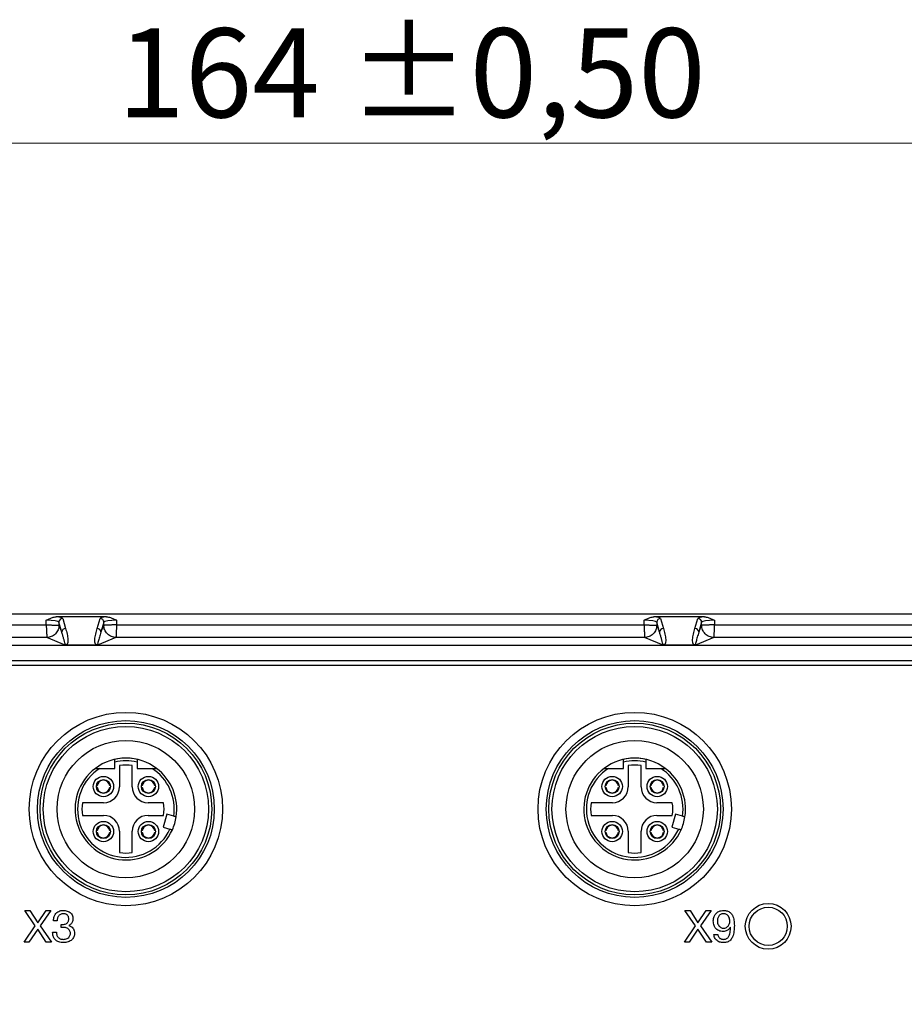
# Model space of a CAD drawing. Units: millimetres. Extents: x -10 to 410, y -10 to 290.
# Drawn here: x 99 to 133, y 121 to 159 of the extents above; entities that cross this region are included whole.
import ezdxf

# ---------------------------------------------------------------- set-up
doc = ezdxf.new("R2010")
doc.units = ezdxf.units.MM
doc.styles.add('SLDTEXTSTYLE0', font='TXT', dxfattribs={"width": 0.75})
doc.dimstyles.new('SLDDIMSTYLE1', dxfattribs={"dimtxt": 3.5, "dimasz": 3, "dimexe": 0, "dimexo": 0.0625, "dimgap": 0.875, "dimtad": 1, "dimlfac": 2, "dimrnd": 1e-09, "dimzin": 12, "dimdsep": 46, "dimtxsty": 'SLDTEXTSTYLE0', "dimsah": 1, "dimcen": 0.09, "dimadec": 0, "dimazin": 3, "dimtol": 1, "dimtp": 0.5, "dimtm": 0.5, "dimtfac": 1, "dimtofl": 0, "dimtmove": 0, "dimatfit": 3, "dimfxl": 0, "dimfrac": 2, "dimtolj": 1, "dimarcsym": 0})

# ---------------------------------------------------------------- blocks, each defined once
blk = doc.blocks.new('_D')
at = {"color": 7, "linetype": 'Continuous', "lineweight": 0}
for p, q in [((71.783, 85.983), (71.783, 155.483)), ((153.783, 85.983), (153.783, 155.483)), ((71.783, 154.483), (153.783, 154.483))]:
    blk.add_line(p, q, dxfattribs=at)
at = {"color": 7, "linetype": 'Continuous', "lineweight": 18}
for points in [[(71.783, 154.483), (74.783, 154.033), (74.783, 154.933)], [(153.783, 154.483), (150.783, 154.933), (150.783, 154.033)]]:
    blk.add_solid(points, dxfattribs=at)
at = {"color": 7, "linetype": 'Continuous', "lineweight": 18, "char_height": 3.5, "attachment_point": 1, "style": 'SLDTEXTSTYLE0'}
for s, insert in [('±0,50', (111.522, 158.995)), ('164', (102.451, 158.995))]:
    blk.add_mtext(s, dxfattribs=dict(at, insert=insert))

msp = doc.modelspace()

# ---------------------------------------------------------------- linework, layer by layer
at = {"color": 7, "linetype": 'Continuous', "lineweight": 25}
for p, q in [((146.758, 135.9692), (78.808, 135.9692)), ((102.0235, 135.86), (100.0424, 135.86)), ((125.5235, 135.86), (123.5424, 135.86)), ((85.6428, 135.552), (99.6501, 135.552)), ((99.6501, 135.552), (99.6501, 135.7272)), ((100.2625, 135.254), (100.1498, 135.6502)), ((100.1498, 135.6502), (100.1498, 135.5279)), ((100.1498, 135.5279), (100.2625, 135.254)), ((100.2997, 135.7991), (100.4124, 135.4029)), ((101.6535, 135.4029), (101.7662, 135.7991)), ((101.9161, 135.6502), (101.8034, 135.254)), ((101.8034, 135.254), (101.9161, 135.5279)), ((101.9161, 135.5279), (101.9161, 135.6502)), ((102.4158, 135.7272), (102.4158, 135.552)), ((102.4158, 135.552), (123.1501, 135.552)), ((123.1501, 135.552), (123.1501, 135.7272)), ((123.7625, 135.254), (123.6498, 135.6502)), ((123.6498, 135.6502), (123.6498, 135.5279)), ((123.6498, 135.5279), (123.7625, 135.254)), ((123.7997, 135.7991), (123.9124, 135.4029)), ((125.1535, 135.4029), (125.2662, 135.7991)), ((125.4161, 135.6502), (125.3034, 135.254)), ((125.3034, 135.254), (125.4161, 135.5279)), ((125.4161, 135.5279), (125.4161, 135.6502)), ((125.9158, 135.7272), (125.9158, 135.552)), ((125.9158, 135.552), (139.9231, 135.552)), ((99.6742, 135.0523), (85.6428, 135.0523)), ((139.9231, 134.7374), (85.6428, 134.7374)), ((100.3967, 134.7551), (99.6742, 135.0523)), ((101.6547, 134.7549), (100.4113, 134.7549)), ((102.3917, 135.0523), (101.6693, 134.7551)), ((123.1742, 135.0523), (102.3917, 135.0523)), ((123.8967, 134.7551), (123.1742, 135.0523)), ((125.1547, 134.7549), (123.9113, 134.7549)), ((125.8917, 135.0523), (125.1693, 134.7551)), ((139.9231, 135.0523), (125.8917, 135.0523)), ((139.9619, 133.9455), (85.604, 133.9455)), ((139.9231, 134.1374), (85.6428, 134.1374)), ((102.3455, 129.908), (102.3455, 130.1569)), ((103.2205, 130.1569), (103.2205, 129.908)), ((122.3455, 129.908), (122.3455, 130.1569)), ((123.2205, 130.1569), (123.2205, 129.908)), ((101.7583, 129.908), (102.3455, 129.908)), ((102.533, 130.0198), (102.533, 129.183)), ((103.033, 129.183), (103.033, 130.0198)), ((103.2205, 129.908), (103.8077, 129.908)), ((121.7583, 129.908), (122.3455, 129.908)), ((122.533, 130.0198), (122.533, 129.183)), ((123.033, 129.183), (123.033, 130.0198)), ((123.2205, 129.908), (123.8077, 129.908)), ((101.873, 129.4417), (101.873, 129.4417)), ((101.923, 129.4417), (101.923, 129.4417)), ((103.643, 129.4417), (103.643, 129.4417)), ((103.693, 129.4417), (103.693, 129.4417)), ((121.873, 129.4417), (121.873, 129.4417)), ((121.923, 129.4417), (121.923, 129.4417)), ((123.643, 129.4417), (123.643, 129.4668)), ((123.693, 129.4417), (123.693, 129.4417)), ((101.6492, 129.168), (101.6241, 129.168)), ((101.6492, 129.218), (101.6492, 129.218)), ((101.873, 128.9442), (101.873, 128.9442)), ((101.923, 128.9442), (101.923, 128.9442)), ((102.1467, 129.218), (102.1467, 129.218)), ((102.1467, 129.168), (102.1467, 129.168)), ((103.4192, 129.218), (103.4192, 129.218)), ((103.4192, 129.168), (103.4192, 129.168)), ((103.643, 128.9442), (103.643, 128.9442)), ((103.693, 128.9442), (103.693, 128.9442)), ((103.9167, 129.218), (103.9167, 129.218)), ((103.9167, 129.168), (103.9167, 129.168)), ((121.6492, 129.218), (121.6492, 129.218)), ((121.6492, 129.168), (121.6492, 129.168)), ((121.873, 128.9442), (121.873, 128.9442)), ((121.923, 128.9442), (121.923, 128.9191)), ((122.1467, 129.218), (122.1467, 129.218)), ((122.1467, 129.168), (122.1467, 129.168)), ((123.4192, 129.168), (123.3941, 129.168)), ((123.4192, 129.218), (123.4192, 129.218)), ((123.643, 128.9442), (123.643, 128.9442)), ((123.693, 128.9442), (123.693, 128.9442)), ((123.9167, 129.218), (123.9167, 129.218)), ((123.9167, 129.168), (123.9167, 129.168)), ((101.908, 128.558), (101.0711, 128.558)), ((104.262, 128.558), (103.658, 128.558)), ((121.908, 128.558), (121.0711, 128.558)), ((124.262, 128.558), (123.658, 128.558)), ((104.3916, 128.1052), (104.2425, 127.6018)), ((104.6618, 128.0252), (104.3916, 128.1052)), ((124.3916, 128.1052), (124.2425, 127.6018)), ((124.6618, 128.0252), (124.3916, 128.1052)), ((101.0711, 128.058), (101.908, 128.058)), ((103.658, 128.058), (104.262, 128.058)), ((121.0711, 128.058), (121.908, 128.058)), ((123.658, 128.058), (124.262, 128.058)), ((101.6492, 127.448), (101.6492, 127.448)), ((101.6492, 127.398), (101.6492, 127.398)), ((101.873, 127.6717), (101.873, 127.6968)), ((101.923, 127.6717), (101.923, 127.6717)), ((102.1467, 127.448), (102.1467, 127.448)), ((102.1467, 127.398), (102.1467, 127.398)), ((102.533, 127.433), (102.533, 126.5961)), ((103.033, 126.5961), (103.033, 127.433)), ((103.4192, 127.448), (103.4192, 127.448)), ((103.4192, 127.398), (103.4192, 127.398)), ((103.643, 127.6717), (103.643, 127.6717)), ((103.693, 127.6717), (103.693, 127.6717)), ((103.9167, 127.448), (103.9167, 127.448)), ((103.9167, 127.398), (103.9167, 127.398)), ((104.2425, 127.6018), (104.5127, 127.5218)), ((121.6492, 127.448), (121.6492, 127.448)), ((121.6492, 127.398), (121.6492, 127.398)), ((121.873, 127.6717), (121.873, 127.6968)), ((121.923, 127.6717), (121.923, 127.6717)), ((122.1467, 127.448), (122.1718, 127.448)), ((122.1467, 127.398), (122.1467, 127.398)), ((122.533, 127.433), (122.533, 126.5961)), ((123.033, 126.5961), (123.033, 127.433)), ((123.4192, 127.448), (123.4192, 127.448)), ((123.4192, 127.398), (123.4192, 127.398)), ((123.643, 127.6717), (123.643, 127.6968)), ((123.693, 127.6717), (123.693, 127.6717)), ((123.9167, 127.448), (123.9418, 127.448)), ((123.9167, 127.398), (123.9167, 127.398)), ((124.2425, 127.6018), (124.5127, 127.5218)), ((101.873, 127.1742), (101.873, 127.1742)), ((101.923, 127.1742), (101.923, 127.1742)), ((103.643, 127.1742), (103.643, 127.1742)), ((103.693, 127.1742), (103.693, 127.1491)), ((121.873, 127.1742), (121.873, 127.1742)), ((121.923, 127.1742), (121.923, 127.1742)), ((123.643, 127.1742), (123.643, 127.1742)), ((123.693, 127.1742), (123.693, 127.1742)), ((99.2177, 123.7155), (98.8058, 124.323)), ((98.8058, 124.323), (99.0057, 124.323)), ((99.0057, 124.323), (99.3177, 123.8344)), ((99.3177, 123.8344), (99.6439, 124.323)), ((99.8295, 124.323), (99.4158, 123.7155)), ((99.6439, 124.323), (99.8295, 124.323)), ((125.1723, 123.7155), (124.7604, 124.323)), ((124.7604, 124.323), (124.9602, 124.323)), ((124.9602, 124.323), (125.2722, 123.8344)), ((125.2722, 123.8344), (125.5984, 124.323)), ((125.7841, 124.323), (125.3704, 123.7155)), ((125.5984, 124.323), (125.7841, 124.323)), ((100.0817, 123.9171), (99.9356, 123.9171)), ((98.7812, 123.073), (99.2177, 123.7155)), ((99.3159, 123.5894), (98.9689, 123.073)), ((99.6525, 123.073), (99.3159, 123.5894)), ((99.4158, 123.7155), (99.8559, 123.073)), ((99.9031, 123.4626), (100.0492, 123.4626)), ((100.2346, 123.6574), (100.2346, 123.7728)), ((100.3239, 123.6574), (100.2346, 123.6574)), ((100.2504, 123.771), (100.2996, 123.771)), ((100.5339, 123.7279), (100.5339, 123.7243)), ((124.7357, 123.073), (125.1723, 123.7155)), ((125.2704, 123.5894), (124.9234, 123.073)), ((125.607, 123.073), (125.2704, 123.5894)), ((125.3704, 123.7155), (125.8105, 123.073)), ((126.5557, 123.6632), (126.5463, 123.6668)), ((98.9689, 123.073), (98.7812, 123.073)), ((99.8559, 123.073), (99.6525, 123.073)), ((124.9234, 123.073), (124.7357, 123.073)), ((125.8105, 123.073), (125.607, 123.073)), ((125.8982, 123.3814), (126.0471, 123.3814))]:
    msp.add_line(p, q, dxfattribs=at)
for centre, radius in [((102.783, 128.308), 3.8), ((122.783, 128.308), 3.8), ((102.783, 128.308), 3.475), ((102.783, 128.308), 3.375), ((122.783, 128.308), 3.475), ((122.783, 128.308), 3.375), ((102.783, 128.308), 3.25), ((122.783, 128.308), 3.25), ((102.783, 128.308), 2.7), ((122.783, 128.308), 2.7), ((101.898, 129.193), 0.4), ((101.898, 129.193), 0.275), ((103.668, 129.193), 0.4), ((103.668, 129.193), 0.275), ((121.898, 129.193), 0.4), ((121.898, 129.193), 0.275), ((123.668, 129.193), 0.4), ((123.668, 129.193), 0.275), ((101.898, 127.423), 0.4), ((103.668, 127.423), 0.4), ((121.898, 127.423), 0.4), ((123.668, 127.423), 0.4), ((101.898, 127.423), 0.275), ((103.668, 127.423), 0.275), ((121.898, 127.423), 0.275), ((123.668, 127.423), 0.275), ((128.033, 123.698), 0.9), ((128.033, 123.698), 0.75)]:
    msp.add_circle(centre, radius, dxfattribs=at)
for centre, radius, start, end in [((100.3, 135.649), 0.1501, 90.0887, 179.51754), ((101.766, 135.649), 0.1501, 0.48246, 89.9113), ((123.8, 135.649), 0.1501, 90.0887, 179.51754), ((125.266, 135.649), 0.1501, 0.48246, 89.9113), ((100.4126, 135.2528), 0.1501, 90.0887, 179.51754), ((101.6533, 135.2528), 0.1501, 0.48246, 89.9113), ((123.9126, 135.2528), 0.1501, 90.0887, 179.51754), ((125.1533, 135.2528), 0.1501, 0.48246, 89.9113), ((102.783, 128.308), 2, 90.00001, 126.89607), ((102.783, 128.308), 2, 77.36437, 102.63563), ((102.783, 128.308), 1.9, 76.68743, 103.31257), ((102.783, 128.308), 1.73, 81.69117, 98.30883), ((102.783, 128.308), 2, 53.1301, 90), ((122.783, 128.308), 2, 90.00001, 126.8699), ((122.783, 128.308), 2, 77.36437, 102.63563), ((122.783, 128.308), 1.9, 76.68743, 103.31257), ((122.783, 128.308), 1.73, 81.69117, 98.30883), ((122.783, 128.308), 2, 53.1301, 90), ((102.783, 128.308), 2, 126.8699, 335.95817), ((102.783, 128.308), 1.9, 122.6369, 335.55873), ((102.783, 128.308), 1.9, 351.44127, 57.3631), ((102.783, 128.308), 2, 351.04183, 53.1301), ((122.783, 128.308), 2, 126.8699, 335.95817), ((122.783, 128.308), 1.9, 122.6369, 335.55873), ((122.783, 128.308), 1.9, 351.44127, 57.3631), ((122.783, 128.308), 2, 351.04183, 53.1301), ((101.898, 129.193), 0.25, 95.73917, 174.26083), ((101.898, 129.193), 0.25, 5.73917, 84.26083), ((103.668, 129.193), 0.25, 95.73917, 174.26083), ((103.668, 129.193), 0.25, 5.73917, 84.26083), ((121.898, 129.193), 0.25, 95.73917, 174.26083), ((121.898, 129.193), 0.25, 5.73917, 84.26083), ((123.668, 129.193), 0.25, 95.73917, 174.26083), ((123.668, 129.193), 0.25, 5.73917, 84.26083), ((101.898, 129.193), 0.25, 185.73917, 264.26083), ((101.908, 129.183), 0.625, 270, 360), ((101.898, 129.193), 0.25, 275.73917, 354.26083), ((103.658, 129.183), 0.625, 180, 270), ((103.668, 129.193), 0.25, 185.73917, 264.26083), ((103.668, 129.193), 0.25, 275.73917, 354.26083), ((121.898, 129.193), 0.25, 185.73917, 264.26083), ((121.908, 129.183), 0.625, 270, 360), ((121.898, 129.193), 0.25, 275.73917, 354.26083), ((123.658, 129.183), 0.625, 180, 270), ((123.668, 129.193), 0.25, 185.73917, 264.26083), ((123.668, 129.193), 0.25, 275.73917, 354.26083), ((102.783, 128.308), 1.73, 171.69117, 188.30883), ((102.783, 128.308), 1.5, 350.40593, 9.59407), ((122.783, 128.308), 1.73, 171.69117, 188.30883), ((122.783, 128.308), 1.5, 350.40593, 9.59407), ((101.908, 127.433), 0.625, 360, 90), ((103.658, 127.433), 0.625, 90, 180), ((102.783, 128.308), 2, 335.95817, 351.04183), ((121.908, 127.433), 0.625, 360, 90), ((123.658, 127.433), 0.625, 90, 180), ((122.783, 128.308), 2, 335.95817, 351.04183), ((101.898, 127.423), 0.25, 95.73917, 174.26083), ((101.898, 127.423), 0.25, 185.73917, 264.26083), ((101.898, 127.423), 0.25, 5.73917, 84.26083), ((101.898, 127.423), 0.25, 275.73917, 354.26083), ((103.668, 127.423), 0.25, 95.73917, 174.26083), ((103.668, 127.423), 0.25, 185.73917, 264.26083), ((103.668, 127.423), 0.25, 5.73917, 84.26083), ((103.668, 127.423), 0.25, 275.73917, 354.26083), ((121.898, 127.423), 0.25, 95.73917, 174.26083), ((121.898, 127.423), 0.25, 185.73917, 264.26083), ((121.898, 127.423), 0.25, 5.73917, 84.26083), ((121.898, 127.423), 0.25, 275.73917, 354.26083), ((123.668, 127.423), 0.25, 95.73917, 174.26083), ((123.668, 127.423), 0.25, 185.73917, 264.26083), ((123.668, 127.423), 0.25, 5.73917, 84.26083), ((123.668, 127.423), 0.25, 275.73917, 354.26083), ((102.783, 128.308), 1.73, 261.69117, 278.30883), ((122.783, 128.308), 1.73, 261.69117, 278.30883)]:
    msp.add_arc(centre, radius, start, end, dxfattribs=at)
for centre, major_axis, ratio, start_param, end_param in [((99.6501, 135.7963), (0.65, 0), 0.1227846, 0.0349066, 0.9228989), ((102.4158, 135.7963), (0.65, 0), 0.1227846, 2.2186938, 3.1066861), ((123.1501, 135.7963), (0.65, 0), 0.1227846, 0.0349066, 0.9228989), ((125.9158, 135.7963), (0.65, 0), 0.1227846, 2.2186938, 3.1066861), ((99.6501, 135.6474), (0.5, 0), 0.1596199, 0.0349066, 1.5707963), ((102.4158, 135.6474), (0.5, 0), 0.1596199, 1.5707963, 3.1066861), ((123.1501, 135.6474), (0.5, 0), 0.1596199, 0.0349066, 1.5707963), ((125.9158, 135.6474), (0.5, 0), 0.1596199, 1.5707963, 3.1066861)]:
    msp.add_ellipse(centre, major_axis=major_axis, ratio=ratio, start_param=start_param, end_param=end_param, dxfattribs=at)
for points, knots in [([(99.6501, 135.7272), (99.6511, 135.7278), (99.6902, 135.7492), (99.7687, 135.7907), (99.8737, 135.8326), (99.966, 135.8558), (100.0168, 135.8586), (100.0424, 135.86)], [0, 0, 0, 0, 0.0075609, 0.3204188, 0.635876, 0.8162058, 1, 1, 1, 1]), ([(102.0235, 135.86), (102.0486, 135.8586), (102.0994, 135.8559), (102.1913, 135.8329), (102.2968, 135.7909), (102.3753, 135.7494), (102.4149, 135.7278), (102.4158, 135.7272)], [0, 0, 0, 0, 0.1799741, 0.3641246, 0.6761212, 0.9924392, 1, 1, 1, 1]), ([(123.1501, 135.7272), (123.1511, 135.7278), (123.1902, 135.7492), (123.2687, 135.7907), (123.3737, 135.8326), (123.466, 135.8558), (123.5168, 135.8586), (123.5424, 135.86)], [0, 0, 0, 0, 0.00756091, 0.32041883, 0.63587599, 0.81620579, 1, 1, 1, 1]), ([(125.5235, 135.86), (125.5486, 135.8586), (125.5994, 135.8559), (125.6913, 135.8329), (125.7968, 135.7909), (125.8753, 135.7494), (125.9149, 135.7278), (125.9158, 135.7272)], [0, 0, 0, 0, 0.1799741, 0.3641246, 0.6761212, 0.9924392, 1, 1, 1, 1]), ([(99.6501, 135.552), (99.6511, 135.5315), (99.653, 135.4919), (99.6557, 135.4351), (99.6582, 135.3836), (99.661, 135.3245), (99.664, 135.2636), (99.6666, 135.2118), (99.6682, 135.1765), (99.6695, 135.1513), (99.6705, 135.1289), (99.6715, 135.1093), (99.6727, 135.0846), (99.6738, 135.0605), (99.6741, 135.055), (99.6742, 135.0523)], [0, 0, 0, 0, 0.0800597, 0.1551175, 0.2251724, 0.2902234, 0.4051989, 0.5001993, 0.5528175, 0.6048547, 0.6563113, 0.7071879, 0.757485, 0.880541, 1, 1, 1, 1]), ([(99.6501, 135.552), (99.6706, 135.551), (99.7103, 135.5491), (99.767, 135.5464), (99.8186, 135.544), (99.8777, 135.5411), (99.9386, 135.5382), (99.9903, 135.5356), (100.0257, 135.5339), (100.0509, 135.5327), (100.0733, 135.5316), (100.0928, 135.5307), (100.1175, 135.5295), (100.1417, 135.5283), (100.1471, 135.528), (100.1498, 135.5279)], [0, 0, 0, 0, 0.0800506, 0.1551018, 0.2251528, 0.2902025, 0.4051832, 0.5001993, 0.5528127, 0.6048462, 0.6563002, 0.7071752, 0.7574717, 0.8805311, 1, 1, 1, 1]), ([(100.1498, 135.5279), (100.1483, 135.4989), (100.145, 135.4392), (100.1185, 135.3506), (100.0746, 135.2655), (100.0127, 135.1895), (99.9367, 135.1276), (99.8515, 135.0837), (99.7629, 135.0572), (99.7032, 135.0539), (99.6742, 135.0523)], [0, 0, 0, 0, 0.1165293, 0.2400274, 0.3686512, 0.5, 0.6313488, 0.7599726, 0.8834707, 1, 1, 1, 1]), ([(102.4158, 135.552), (102.3953, 135.551), (102.3557, 135.5491), (102.2989, 135.5464), (102.2473, 135.544), (102.1883, 135.5411), (102.1274, 135.5382), (102.0756, 135.5356), (102.0403, 135.5339), (102.0151, 135.5327), (101.9927, 135.5316), (101.9731, 135.5307), (101.9484, 135.5295), (101.9243, 135.5283), (101.9188, 135.528), (101.9161, 135.5279)], [0, 0, 0, 0, 0.08005969, 0.15511748, 0.22517236, 0.29022339, 0.40519888, 0.50019932, 0.55281751, 0.60485469, 0.65631134, 0.70718794, 0.75748501, 0.88054102, 1, 1, 1, 1]), ([(102.3917, 135.0523), (102.3627, 135.0539), (102.303, 135.0572), (102.2144, 135.0837), (102.1293, 135.1276), (102.0533, 135.1895), (101.9914, 135.2655), (101.9475, 135.3506), (101.9209, 135.4392), (101.9177, 135.4989), (101.9161, 135.5279)], [0, 0, 0, 0, 0.1165293, 0.2400274, 0.3686512, 0.5, 0.6313488, 0.7599726, 0.8834707, 1, 1, 1, 1]), ([(102.4158, 135.552), (102.4148, 135.5315), (102.4129, 135.4919), (102.4102, 135.4351), (102.4078, 135.3836), (102.4049, 135.3245), (102.402, 135.2636), (102.3994, 135.2118), (102.3977, 135.1765), (102.3965, 135.1513), (102.3954, 135.1289), (102.3945, 135.1093), (102.3933, 135.0846), (102.3921, 135.0605), (102.3918, 135.055), (102.3917, 135.0523)], [0, 0, 0, 0, 0.0800506, 0.1551018, 0.2251528, 0.2902025, 0.4051832, 0.5001993, 0.5528127, 0.6048462, 0.6563002, 0.7071752, 0.7574717, 0.8805311, 1, 1, 1, 1]), ([(123.1501, 135.552), (123.1511, 135.5315), (123.153, 135.4919), (123.1557, 135.4351), (123.1582, 135.3836), (123.161, 135.3245), (123.164, 135.2636), (123.1666, 135.2118), (123.1682, 135.1765), (123.1695, 135.1513), (123.1705, 135.1289), (123.1715, 135.1093), (123.1727, 135.0846), (123.1738, 135.0605), (123.1741, 135.055), (123.1742, 135.0523)], [0, 0, 0, 0, 0.0800597, 0.1551175, 0.2251724, 0.2902234, 0.4051989, 0.5001993, 0.5528175, 0.6048547, 0.6563113, 0.7071879, 0.757485, 0.880541, 1, 1, 1, 1]), ([(123.1501, 135.552), (123.1706, 135.551), (123.2103, 135.5491), (123.267, 135.5464), (123.3186, 135.544), (123.3777, 135.5411), (123.4386, 135.5382), (123.4903, 135.5356), (123.5257, 135.5339), (123.5509, 135.5327), (123.5733, 135.5316), (123.5928, 135.5307), (123.6175, 135.5295), (123.6417, 135.5283), (123.6471, 135.528), (123.6498, 135.5279)], [0, 0, 0, 0, 0.08005056, 0.15510183, 0.2251528, 0.29020252, 0.40518323, 0.50019933, 0.55281273, 0.60484619, 0.65630018, 0.70717519, 0.75747172, 0.88053106, 1, 1, 1, 1]), ([(123.6498, 135.5279), (123.6483, 135.4989), (123.645, 135.4392), (123.6185, 135.3506), (123.5746, 135.2655), (123.5127, 135.1895), (123.4367, 135.1276), (123.3515, 135.0837), (123.2629, 135.0572), (123.2032, 135.0539), (123.1742, 135.0523)], [0, 0, 0, 0, 0.1165293, 0.2400274, 0.3686512, 0.5, 0.6313488, 0.7599726, 0.8834707, 1, 1, 1, 1]), ([(125.9158, 135.552), (125.8953, 135.551), (125.8557, 135.5491), (125.7989, 135.5464), (125.7473, 135.544), (125.6883, 135.5411), (125.6274, 135.5382), (125.5756, 135.5356), (125.5403, 135.5339), (125.5151, 135.5327), (125.4927, 135.5316), (125.4731, 135.5307), (125.4484, 135.5295), (125.4243, 135.5283), (125.4188, 135.528), (125.4161, 135.5279)], [0, 0, 0, 0, 0.0800597, 0.1551175, 0.2251724, 0.2902234, 0.4051989, 0.5001993, 0.5528175, 0.6048547, 0.6563113, 0.7071879, 0.757485, 0.880541, 1, 1, 1, 1]), ([(125.8917, 135.0523), (125.8627, 135.0539), (125.803, 135.0572), (125.7144, 135.0837), (125.6293, 135.1276), (125.5533, 135.1895), (125.4914, 135.2655), (125.4475, 135.3506), (125.4209, 135.4392), (125.4177, 135.4989), (125.4161, 135.5279)], [0, 0, 0, 0, 0.11652926, 0.24002737, 0.36865122, 0.5, 0.63134878, 0.75997263, 0.88347074, 1, 1, 1, 1]), ([(125.9158, 135.552), (125.9148, 135.5315), (125.9129, 135.4919), (125.9102, 135.4351), (125.9078, 135.3836), (125.9049, 135.3245), (125.902, 135.2636), (125.8994, 135.2118), (125.8977, 135.1765), (125.8965, 135.1513), (125.8954, 135.1289), (125.8945, 135.1093), (125.8933, 135.0846), (125.8921, 135.0605), (125.8918, 135.055), (125.8917, 135.0523)], [0, 0, 0, 0, 0.0800506, 0.1551018, 0.2251528, 0.2902025, 0.4051832, 0.5001993, 0.5528127, 0.6048462, 0.6563002, 0.7071752, 0.7574717, 0.8805311, 1, 1, 1, 1]), ([(100.3967, 134.7551), (100.3967, 134.7551), (100.3968, 134.7551), (100.3971, 134.7551), (100.3975, 134.7551), (100.398, 134.7552), (100.399, 134.7552), (100.4008, 134.7556), (100.4035, 134.7571), (100.4055, 134.7629), (100.3993, 134.7881), (100.3813, 134.8492), (100.3531, 134.9511), (100.3175, 135.0747), (100.2865, 135.1778), (100.2676, 135.238), (100.2625, 135.254), (100.2625, 135.254)], [0, 0, 0, 0, 0.0000056, 0.0000775, 0.0001494, 0.0002507, 0.0004413, 0.0011232, 0.0038266, 0.0145899, 0.057592, 0.2295708, 0.4588924, 0.6882246, 0.9175562, 0.9999944, 1, 1, 1, 1]), ([(100.4124, 135.4029), (100.4223, 135.367), (100.4419, 135.2953), (100.4701, 135.1877), (100.4948, 135.08), (100.5087, 134.9723), (100.5053, 134.8915), (100.4967, 134.8376), (100.4883, 134.8105), (100.4744, 134.7891), (100.4592, 134.7734), (100.4472, 134.7654), (100.4333, 134.7596), (100.4238, 134.7566), (100.414, 134.7553), (100.4113, 134.7549)], [0, 0, 0, 0, 0.1657845, 0.3316135, 0.497456, 0.6632709, 0.8290621, 0.8707609, 0.9124586, 0.9541294, 0.9697918, 0.9854333, 0.9916969, 0.9976424, 1, 1, 1, 1]), ([(101.6547, 134.7549), (101.6547, 134.7549), (101.6516, 134.7552), (101.6426, 134.7567), (101.6325, 134.7596), (101.6188, 134.7654), (101.6067, 134.7734), (101.5916, 134.7891), (101.5777, 134.8105), (101.5692, 134.8376), (101.5607, 134.8915), (101.5573, 134.9723), (101.5711, 135.08), (101.5958, 135.1877), (101.624, 135.2953), (101.6437, 135.367), (101.6535, 135.4029)], [0, 0, 0, 0, 0.000007, 0.0023577, 0.0083032, 0.0145667, 0.0302082, 0.0458707, 0.0875414, 0.1292391, 0.1709379, 0.3367292, 0.502544, 0.6683865, 0.8342155, 1, 1, 1, 1]), ([(101.8034, 135.254), (101.8034, 135.254), (101.7932, 135.2217), (101.7634, 135.1258), (101.7274, 135.0032), (101.6959, 134.8907), (101.6767, 134.8212), (101.6643, 134.7797), (101.6607, 134.762), (101.6624, 134.7577), (101.6636, 134.7564), (101.6655, 134.7556), (101.6667, 134.7553), (101.6677, 134.7552), (101.6682, 134.7551), (101.6687, 134.7551), (101.669, 134.7551), (101.6692, 134.7551), (101.6693, 134.7551), (101.6693, 134.7551)], [0, 0, 0, 0, 0.0000056, 0.1662505, 0.4984759, 0.6646197, 0.830761, 0.9552768, 0.9858215, 0.9917018, 0.9969302, 0.9986774, 0.9995013, 0.9996442, 0.9997879, 0.9998924, 0.9999643, 0.9999944, 1, 1, 1, 1]), ([(123.8967, 134.7551), (123.8967, 134.7551), (123.8968, 134.7551), (123.8971, 134.7551), (123.8975, 134.7551), (123.898, 134.7552), (123.899, 134.7552), (123.9008, 134.7556), (123.9035, 134.7571), (123.9055, 134.7629), (123.8993, 134.7881), (123.8813, 134.8492), (123.8531, 134.9511), (123.8175, 135.0747), (123.7865, 135.1778), (123.7676, 135.238), (123.7625, 135.254), (123.7625, 135.254)], [0, 0, 0, 0, 0.0000056, 0.0000775, 0.0001494, 0.0002507, 0.0004413, 0.0011232, 0.0038266, 0.0145899, 0.057592, 0.2295708, 0.4588924, 0.6882246, 0.9175562, 0.9999944, 1, 1, 1, 1]), ([(123.9124, 135.4029), (123.9223, 135.367), (123.9419, 135.2953), (123.9701, 135.1877), (123.9948, 135.08), (124.0087, 134.9723), (124.0053, 134.8915), (123.9967, 134.8376), (123.9883, 134.8105), (123.9744, 134.7891), (123.9592, 134.7734), (123.9472, 134.7654), (123.9333, 134.7596), (123.9238, 134.7566), (123.914, 134.7553), (123.9113, 134.7549)], [0, 0, 0, 0, 0.1657845, 0.3316135, 0.497456, 0.6632709, 0.8290621, 0.8707609, 0.9124586, 0.9541294, 0.9697918, 0.9854333, 0.9916969, 0.9976424, 1, 1, 1, 1]), ([(125.1547, 134.7549), (125.1547, 134.7549), (125.1516, 134.7552), (125.1426, 134.7567), (125.1325, 134.7596), (125.1188, 134.7654), (125.1067, 134.7734), (125.0916, 134.7891), (125.0777, 134.8105), (125.0692, 134.8376), (125.0607, 134.8915), (125.0573, 134.9723), (125.0711, 135.08), (125.0958, 135.1877), (125.124, 135.2953), (125.1437, 135.367), (125.1535, 135.4029)], [0, 0, 0, 0, 0.00000703, 0.00235767, 0.00830317, 0.01456672, 0.03020824, 0.04587069, 0.08754143, 0.12923912, 0.17093793, 0.33672917, 0.50254404, 0.66838654, 0.83421547, 1, 1, 1, 1]), ([(125.3034, 135.254), (125.3034, 135.254), (125.2932, 135.2217), (125.2634, 135.1258), (125.2274, 135.0032), (125.1959, 134.8907), (125.1767, 134.8212), (125.1643, 134.7797), (125.1607, 134.762), (125.1624, 134.7577), (125.1636, 134.7564), (125.1655, 134.7556), (125.1667, 134.7553), (125.1677, 134.7552), (125.1682, 134.7551), (125.1687, 134.7551), (125.169, 134.7551), (125.1692, 134.7551), (125.1693, 134.7551), (125.1693, 134.7551)], [0, 0, 0, 0, 0.0000056, 0.1662505, 0.4984759, 0.6646197, 0.830761, 0.9552768, 0.9858215, 0.9917018, 0.9969302, 0.9986774, 0.9995013, 0.9996442, 0.9997879, 0.9998924, 0.9999643, 0.9999944, 1, 1, 1, 1]), ([(100.4113, 134.7549), (100.4084, 134.7549), (100.4041, 134.7549), (100.3997, 134.755), (100.3977, 134.7551), (100.397, 134.7551), (100.3967, 134.7551)], [0, 0, 0, 0, 0.5046473, 0.7747414, 0.8956887, 1, 1, 1, 1]), ([(101.6693, 134.7551), (101.669, 134.7551), (101.6681, 134.7551), (101.6654, 134.755), (101.6607, 134.7549), (101.6567, 134.7549), (101.6547, 134.7549)], [0, 0, 0, 0, 0.1042197, 0.2844748, 0.6435497, 1, 1, 1, 1]), ([(123.9113, 134.7549), (123.9084, 134.7549), (123.9041, 134.7549), (123.8997, 134.755), (123.8977, 134.7551), (123.897, 134.7551), (123.8967, 134.7551)], [0, 0, 0, 0, 0.5046473, 0.7747414, 0.8956887, 1, 1, 1, 1]), ([(125.1693, 134.7551), (125.169, 134.7551), (125.1681, 134.7551), (125.1654, 134.755), (125.1607, 134.7549), (125.1567, 134.7549), (125.1547, 134.7549)], [0, 0, 0, 0, 0.1042197, 0.2844748, 0.6435497, 1, 1, 1, 1]), ([(102.3455, 130.1569), (102.3455, 130.1626), (102.3455, 130.1741), (102.3455, 130.1912), (102.3455, 130.2074), (102.3455, 130.2223), (102.3455, 130.2349), (102.3455, 130.2454), (102.3455, 130.253), (102.3455, 130.2579), (102.3455, 130.2594), (102.3455, 130.2595), (102.3455, 130.2595)], [0, 0, 0, 0, 0.10716614, 0.21741254, 0.33092012, 0.43996423, 0.55231396, 0.65887356, 0.76867741, 0.87263916, 0.97971605, 1, 1, 1, 1]), ([(103.2205, 130.2595), (103.2205, 130.2593), (103.2205, 130.2587), (103.2205, 130.2544), (103.2205, 130.2477), (103.2205, 130.2384), (103.2205, 130.227), (103.2205, 130.2136), (103.2205, 130.1985), (103.2205, 130.1821), (103.2205, 130.168), (103.2205, 130.1596), (103.2205, 130.1569)], [0, 0, 0, 0, 0.1047655, 0.2067619, 0.3116783, 0.4144248, 0.520043, 0.6247985, 0.7324513, 0.8397845, 0.9501084, 1, 1, 1, 1]), ([(122.3455, 130.1569), (122.3455, 130.1626), (122.3455, 130.1741), (122.3455, 130.1912), (122.3455, 130.2074), (122.3455, 130.2223), (122.3455, 130.2349), (122.3455, 130.2454), (122.3455, 130.253), (122.3455, 130.2579), (122.3455, 130.2594), (122.3455, 130.2595), (122.3455, 130.2595)], [0, 0, 0, 0, 0.1071661, 0.2174125, 0.3309201, 0.4399642, 0.552314, 0.6588736, 0.7686774, 0.8726392, 0.979716, 1, 1, 1, 1]), ([(123.2205, 130.2595), (123.2205, 130.2593), (123.2205, 130.2587), (123.2205, 130.2544), (123.2205, 130.2477), (123.2205, 130.2384), (123.2205, 130.227), (123.2205, 130.2136), (123.2205, 130.1985), (123.2205, 130.1821), (123.2205, 130.168), (123.2205, 130.1596), (123.2205, 130.1569)], [0, 0, 0, 0, 0.10476555, 0.2067619, 0.31167832, 0.41442479, 0.52004304, 0.62479849, 0.73245131, 0.83978447, 0.95010842, 1, 1, 1, 1]), ([(101.583, 129.908), (101.5831, 129.908), (101.5835, 129.908), (101.5899, 129.908), (101.6112, 129.908), (101.6447, 129.908), (101.6828, 129.908), (101.7201, 129.908), (101.7455, 129.908), (101.7583, 129.908)], [0, 0, 0, 0, 0.0352229, 0.1298057, 0.2803962, 0.4855697, 0.6539749, 0.8267988, 1, 1, 1, 1]), ([(103.8077, 129.908), (103.8158, 129.908), (103.8362, 129.908), (103.8689, 129.908), (103.9004, 129.908), (103.9262, 129.908), (103.9441, 129.908), (103.9584, 129.908), (103.9682, 129.908), (103.9754, 129.908), (103.9814, 129.908), (103.9824, 129.908), (103.983, 129.908)], [0, 0, 0, 0, 0.1100843, 0.2771383, 0.4472378, 0.5516505, 0.6579273, 0.7299505, 0.8035198, 0.8572088, 0.9122496, 1, 1, 1, 1]), ([(121.583, 129.908), (121.5831, 129.908), (121.5835, 129.908), (121.5899, 129.908), (121.6112, 129.908), (121.6447, 129.908), (121.6828, 129.908), (121.7201, 129.908), (121.7455, 129.908), (121.7583, 129.908)], [0, 0, 0, 0, 0.0352229, 0.1298057, 0.2803962, 0.4855697, 0.6539749, 0.8267988, 1, 1, 1, 1]), ([(123.8077, 129.908), (123.8158, 129.908), (123.8362, 129.908), (123.8689, 129.908), (123.9004, 129.908), (123.9262, 129.908), (123.9441, 129.908), (123.9584, 129.908), (123.9682, 129.908), (123.9754, 129.908), (123.9814, 129.908), (123.9824, 129.908), (123.983, 129.908)], [0, 0, 0, 0, 0.1100843, 0.2771383, 0.4472378, 0.5516505, 0.6579273, 0.7299505, 0.8035198, 0.8572088, 0.9122496, 1, 1, 1, 1]), ([(104.7586, 127.9965), (104.7583, 127.9966), (104.7578, 127.9968), (104.7537, 127.998), (104.7471, 127.9999), (104.7382, 128.0026), (104.7271, 128.0059), (104.7142, 128.0097), (104.6997, 128.014), (104.6822, 128.0192), (104.6693, 128.023), (104.6618, 128.0252)], [0, 0, 0, 0, 0.1043843, 0.2117867, 0.3164709, 0.4241702, 0.529257, 0.6373431, 0.7433016, 0.8522829, 1, 1, 1, 1]), ([(124.7586, 127.9965), (124.7583, 127.9966), (124.7578, 127.9968), (124.7537, 127.998), (124.7471, 127.9999), (124.7382, 128.0026), (124.7271, 128.0059), (124.7142, 128.0097), (124.6997, 128.014), (124.6822, 128.0192), (124.6693, 128.023), (124.6618, 128.0252)], [0, 0, 0, 0, 0.1043843, 0.2117867, 0.3164709, 0.4241702, 0.529257, 0.6373431, 0.7433016, 0.8522829, 1, 1, 1, 1]), ([(104.5127, 127.5218), (104.5162, 127.5208), (104.5306, 127.5165), (104.5554, 127.5092), (104.5827, 127.5011), (104.6017, 127.4954), (104.6089, 127.4933), (104.6094, 127.4932), (104.6095, 127.4932)], [0, 0, 0, 0, 0.0688221, 0.2866225, 0.5038263, 0.7194086, 0.933089, 1, 1, 1, 1]), ([(124.5127, 127.5218), (124.5162, 127.5208), (124.5306, 127.5165), (124.5554, 127.5092), (124.5827, 127.5011), (124.6017, 127.4954), (124.6089, 127.4933), (124.6094, 127.4932), (124.6095, 127.4932)], [0, 0, 0, 0, 0.0688221, 0.2866225, 0.5038263, 0.7194086, 0.933089, 1, 1, 1, 1]), ([(99.9356, 123.9171), (99.9378, 123.9464), (99.9424, 124.005), (99.9646, 124.0907), (100.003, 124.1706), (100.0615, 124.2396), (100.1386, 124.2894), (100.2272, 124.3186), (100.2888, 124.3215), (100.3196, 124.323)], [0, 0, 0, 0, 0.140158, 0.2802611, 0.4202367, 0.5601322, 0.70667, 0.8532611, 1, 1, 1, 1]), ([(100.3196, 124.323), (100.3466, 124.322), (100.4007, 124.3201), (100.4799, 124.3013), (100.5546, 124.2691), (100.6203, 124.2177), (100.6677, 124.1477), (100.6951, 124.0663), (100.6974, 124.0096), (100.6986, 123.9813)], [0, 0, 0, 0, 0.14016481, 0.28027623, 0.42024869, 0.56015823, 0.70664166, 0.85323272, 1, 1, 1, 1]), ([(125.8739, 123.9143), (125.8753, 123.9445), (125.8782, 124.0048), (125.9047, 124.0921), (125.9496, 124.1712), (126.0135, 124.2384), (126.0938, 124.2871), (126.1844, 124.3179), (126.2476, 124.3213), (126.2792, 124.323)], [0, 0, 0, 0, 0.1400899, 0.2801135, 0.4200866, 0.5600182, 0.7066495, 0.8532942, 1, 1, 1, 1]), ([(126.2792, 124.323), (126.3023, 124.3221), (126.3486, 124.3204), (126.4165, 124.3053), (126.482, 124.2816), (126.5396, 124.2419), (126.5877, 124.1916), (126.6314, 124.123), (126.6652, 124.0365), (126.689, 123.9351), (126.7, 123.8316), (126.7012, 123.7623), (126.7018, 123.7276)], [0, 0, 0, 0, 0.083352, 0.1666992, 0.2500069, 0.3332967, 0.4165941, 0.4999261, 0.6248985, 0.7498938, 0.8749386, 1, 1, 1, 1]), ([(100.3161, 124.1931), (100.2969, 124.1922), (100.2588, 124.1905), (100.2045, 124.1699), (100.1579, 124.136), (100.1215, 124.09), (100.0974, 124.0357), (100.0842, 123.977), (100.0825, 123.9371), (100.0817, 123.9171)], [0, 0, 0, 0, 0.1400916, 0.2799189, 0.4198405, 0.5597521, 0.7063922, 0.8531871, 1, 1, 1, 1]), ([(100.2996, 123.771), (100.3218, 123.7723), (100.3664, 123.775), (100.4299, 123.798), (100.4808, 123.8349), (100.5148, 123.8816), (100.5336, 123.9313), (100.5354, 123.9663), (100.5362, 123.9838)], [0, 0, 0, 0, 0.186934, 0.373672, 0.5600234, 0.7066617, 0.8532285, 1, 1, 1, 1]), ([(100.5362, 123.9838), (100.5351, 124.0052), (100.533, 124.048), (100.5081, 124.1091), (100.4582, 124.1569), (100.3919, 124.1884), (100.3414, 124.1915), (100.3161, 124.1931)], [0, 0, 0, 0, 0.1869939, 0.3736052, 0.55996, 0.7797544, 1, 1, 1, 1]), ([(100.6986, 123.9813), (100.6975, 123.9614), (100.6954, 123.9217), (100.6753, 123.8649), (100.6414, 123.8116), (100.595, 123.7627), (100.5543, 123.7395), (100.5339, 123.7279)], [0, 0, 0, 0, 0.1867515, 0.3734081, 0.5601299, 0.7801108, 1, 1, 1, 1]), ([(126.262, 123.495), (126.2318, 123.4965), (126.1714, 123.4993), (126.0843, 123.527), (126.0065, 123.5746), (125.9436, 123.643), (125.9011, 123.727), (125.8777, 123.8195), (125.8752, 123.8827), (125.8739, 123.9143)], [0, 0, 0, 0, 0.1400968, 0.2800803, 0.4200271, 0.5598784, 0.7064745, 0.8531974, 1, 1, 1, 1]), ([(126.2736, 124.1931), (126.2534, 124.1921), (126.213, 124.1901), (126.1558, 124.1673), (126.1082, 124.1288), (126.0731, 124.0776), (126.0505, 124.019), (126.0386, 123.9564), (126.037, 123.9142), (126.0362, 123.893)], [0, 0, 0, 0, 0.13999912, 0.27978415, 0.41960622, 0.55952464, 0.70621917, 0.85310194, 1, 1, 1, 1]), ([(126.0362, 123.893), (126.038, 123.8682), (126.0414, 123.8185), (126.0713, 123.7493), (126.1122, 123.6929), (126.1628, 123.6535), (126.2168, 123.6288), (126.2559, 123.6262), (126.2754, 123.6249)], [0, 0, 0, 0, 0.1866777, 0.3733217, 0.5599178, 0.7066696, 0.8533021, 1, 1, 1, 1]), ([(126.5232, 123.9037), (126.5218, 123.9304), (126.5188, 123.9837), (126.4925, 124.0603), (126.4501, 124.1225), (126.3957, 124.1652), (126.3367, 124.1897), (126.2947, 124.192), (126.2736, 124.1931)], [0, 0, 0, 0, 0.1868416, 0.373551, 0.560036, 0.7066345, 0.8532121, 1, 1, 1, 1]), ([(126.2754, 123.6249), (126.2949, 123.6261), (126.3339, 123.6284), (126.3888, 123.6503), (126.4371, 123.6838), (126.4756, 123.7296), (126.5034, 123.7833), (126.5204, 123.8425), (126.5223, 123.8833), (126.5232, 123.9037)], [0, 0, 0, 0, 0.14001534, 0.27995263, 0.41993298, 0.55989983, 0.70651687, 0.8532367, 1, 1, 1, 1]), ([(100.3262, 123.0567), (100.2951, 123.058), (100.233, 123.0605), (100.142, 123.0834), (100.0578, 123.1247), (99.992, 123.1825), (99.9471, 123.2491), (99.9192, 123.3172), (99.9043, 123.3893), (99.9035, 123.4381), (99.9031, 123.4626)], [0, 0, 0, 0, 0.1400875, 0.280088, 0.4200081, 0.5598188, 0.6698285, 0.7798399, 0.8899156, 1, 1, 1, 1]), ([(100.0492, 123.4626), (100.0506, 123.4422), (100.0535, 123.4013), (100.0704, 123.3419), (100.0996, 123.2876), (100.1409, 123.2401), (100.1957, 123.2069), (100.2581, 123.1892), (100.301, 123.1875), (100.3224, 123.1866)], [0, 0, 0, 0, 0.1401482, 0.2802176, 0.4202503, 0.5601573, 0.7065373, 0.8532032, 1, 1, 1, 1]), ([(100.2346, 123.7728), (100.2375, 123.7723), (100.2428, 123.7714), (100.248, 123.7711), (100.2504, 123.771)], [0, 0, 0, 0, 0.5599584, 1, 1, 1, 1]), ([(100.6012, 123.4227), (100.5999, 123.4417), (100.5975, 123.4796), (100.5725, 123.5316), (100.5381, 123.5766), (100.4943, 123.6148), (100.4412, 123.6402), (100.3833, 123.655), (100.3437, 123.6566), (100.3239, 123.6574)], [0, 0, 0, 0, 0.1398886, 0.2796776, 0.4197395, 0.5597604, 0.7063834, 0.8531842, 1, 1, 1, 1]), ([(100.5339, 123.7243), (100.5587, 123.7179), (100.608, 123.7049), (100.674, 123.6633), (100.7243, 123.5988), (100.7581, 123.5186), (100.7617, 123.4584), (100.7635, 123.4283)], [0, 0, 0, 0, 0.186867, 0.3734625, 0.559987, 0.7798805, 1, 1, 1, 1]), ([(126.5463, 123.6668), (126.5351, 123.6481), (126.5128, 123.6107), (126.4654, 123.5651), (126.4077, 123.527), (126.3388, 123.5), (126.2876, 123.4967), (126.262, 123.495)], [0, 0, 0, 0, 0.1867597, 0.3734668, 0.5602289, 0.7801529, 1, 1, 1, 1]), ([(126.7018, 123.7276), (126.7013, 123.6901), (126.7001, 123.6149), (126.6888, 123.5027), (126.6677, 123.3919), (126.6362, 123.2964), (126.5965, 123.218), (126.551, 123.1575), (126.4921, 123.1099), (126.4239, 123.0771), (126.3503, 123.0596), (126.3002, 123.0577), (126.2752, 123.0567)], [0, 0, 0, 0, 0.1250655, 0.25013, 0.3751622, 0.5001524, 0.5835036, 0.6667849, 0.7500602, 0.8333207, 0.9166535, 1, 1, 1, 1]), ([(126.2752, 123.1866), (126.2924, 123.1874), (126.3268, 123.189), (126.3768, 123.204), (126.4213, 123.2311), (126.4584, 123.2675), (126.4865, 123.3111), (126.5148, 123.374), (126.5369, 123.4576), (126.5511, 123.56), (126.5542, 123.6288), (126.5557, 123.6632)], [0, 0, 0, 0, 0.08330751, 0.16662374, 0.24985174, 0.33311187, 0.41645343, 0.49981134, 0.66647188, 0.83322131, 1, 1, 1, 1]), ([(100.3224, 123.1866), (100.3478, 123.1881), (100.3986, 123.191), (100.4713, 123.2165), (100.531, 123.256), (100.5724, 123.3071), (100.5974, 123.3627), (100.5999, 123.4027), (100.6012, 123.4227)], [0, 0, 0, 0, 0.1868141, 0.373516, 0.5600023, 0.7066664, 0.8532758, 1, 1, 1, 1]), ([(100.7635, 123.4283), (100.7625, 123.4042), (100.7606, 123.356), (100.7397, 123.2861), (100.7047, 123.2225), (100.6574, 123.1673), (100.5929, 123.1197), (100.5131, 123.0835), (100.4208, 123.0607), (100.3577, 123.0581), (100.3262, 123.0567)], [0, 0, 0, 0, 0.1120718, 0.224055, 0.3360211, 0.4479999, 0.5600177, 0.7065978, 0.8532655, 1, 1, 1, 1]), ([(126.2752, 123.0567), (126.2493, 123.0577), (126.1975, 123.0596), (126.1213, 123.0773), (126.0502, 123.1097), (125.9878, 123.1593), (125.94, 123.2245), (125.9087, 123.3005), (125.9017, 123.3544), (125.8982, 123.3814)], [0, 0, 0, 0, 0.1401418, 0.2802078, 0.4201995, 0.5601355, 0.706713, 0.853272, 1, 1, 1, 1]), ([(126.0471, 123.3814), (126.0503, 123.3609), (126.0567, 123.32), (126.0874, 123.2645), (126.1315, 123.2263), (126.1791, 123.2022), (126.2263, 123.1885), (126.2589, 123.1872), (126.2752, 123.1866)], [0, 0, 0, 0, 0.1865799, 0.3728957, 0.5593024, 0.706153, 0.8531025, 1, 1, 1, 1])]:
    msp.add_open_spline(points, degree=3, knots=knots, dxfattribs=at)

# ---------------------------------------------------------------- dimensions: what is measured, and where the dimension line sits
at = {"color": 7, "linetype": 'Continuous', "lineweight": 18}
dim = msp.add_linear_dim(base=(153.783, 154.483), p1=(71.783, 84.983), p2=(153.783, 84.983), dimstyle='SLDDIMSTYLE1', dxfattribs=at)
dim.commit()
dim.dimension.update_dxf_attribs({"geometry": '_D', "text_midpoint": (112.783, 154.483), "dimtype": 160})

doc.saveas('drawing.dxf')
